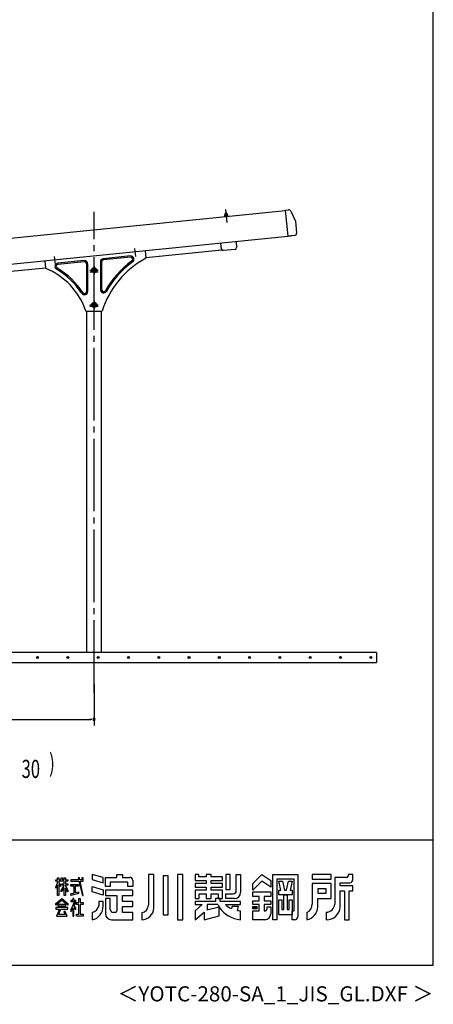
# Model space of a CAD drawing. Extents: x 326 to 12286, y 116 to 8432.
# Drawn here: x 10238 to 12286, y 116 to 4998 of the extents above; entities that cross this region are included whole.
import ezdxf
from ezdxf.enums import TextEntityAlignment as Align

# ---------------------------------------------------------------- set-up
doc = ezdxf.new("R2010")
doc.units = 0
doc.header["$LTSCALE"] = 30
doc.header["$MEASUREMENT"] = 0
doc.linetypes.add('1PL-M', pattern=[15, 12, -1, 1, -1])
doc.linetypes.add('1PL-S', pattern=[4, 2.5, -0.5, 0.5, -0.5])
doc.layers.get('0').update_dxf_attribs({"linetype": 'CONTINUOUS'})
for name, color, linetype in [('1PL-M1', 6, '1PL-M'), ('1PL-S1', 6, '1PL-S'), ('BOLT', 4, 'CONTINUOUS'), ('FILENAME', 7, 'CONTINUOUS'), ('HARI', 3, 'CONTINUOUS'), ('HASHIRA', 3, 'CONTINUOUS'), ('HATCH', 1, 'CONTINUOUS'), ('HIKIDASHI', 6, 'CONTINUOUS'), ('KERABA', 2, 'CONTINUOUS'), ('KETA', 2, 'CONTINUOUS'), ('KISO', 2, 'CONTINUOUS'), ('SANKAKU', 2, 'CONTINUOUS'), ('SUNPOU', 4, 'CONTINUOUS'), ('WAKUSEN-01', 50, 'CONTINUOUS'), ('YODOROGO', 130, 'CONTINUOUS'), ('鼻隠し', 7, 'CONTINUOUS')]:
    doc.layers.add(name, color=color, linetype=linetype)
doc.styles.add('00', font='ROMANS', dxfattribs={"width": 0.666667, "bigfont": 'BIGFONT'})
doc.styles.add('FILENAME', font='romans', dxfattribs={"height": 75, "bigfont": 'bigfont'})

msp = doc.modelspace()

# ---------------------------------------------------------------- linework, layer by layer
at = {"color": 0}
for p, q in [((11254.8, 4023), (11252.8, 4024.9)), ((11253, 4023), (11258.8, 4029.5)), ((11259.9, 4023.5), (11254.2, 4028.6)), ((11258.4, 4023.4), (11264.4, 4030)), ((11264.9, 4024), (11258.9, 4029.5)), ((11268.5, 4025.8), (11263.9, 4030)), ((11263.9, 4023.9), (11267.5, 4027.9))]:
    msp.add_line(p, q, dxfattribs=at)
at = {"layer": '1PL-M1'}
msp.add_line((10606, 1660.3), (10606, 4045.9), dxfattribs=at)
at = {"layer": '1PL-S1'}
for p, q in [((10807.1, 3863.2), (10811.1, 3823.4)), ((10409.1, 3823.2), (10413.1, 3783.4)), ((10586, 3748.2), (10626, 3748.2)), ((10586, 3576.7), (10626, 3576.7))]:
    msp.add_line(p, q, dxfattribs=at)
at = {"layer": 'BOLT', "color": 6, "linetype": '1PL-S'}
msp.add_line((11257.5, 4056.7), (11263.9, 3992.9), dxfattribs=at)
at = {"layer": 'BOLT'}
for p, q in [((11252.1, 4025.8), (11250.6, 4025.6)), ((11250.6, 4025.6), (11250.7, 4024.6)), ((11250.7, 4024.6), (11252.8, 4024.8)), ((11253.7, 4030), (11252.1, 4025.8)), ((11254.4, 4029), (11252.8, 4024.8)), ((11252.8, 4024.8), (11253, 4022.8)), ((11253, 4022.8), (11268.7, 4024.4)), ((11266.6, 4031.3), (11253.7, 4030)), ((11253.9, 4034.5), (11254.4, 4030)), ((11254.4, 4030), (11265.8, 4031.2)), ((11266.1, 4030.2), (11254.4, 4029)), ((11263.9, 4036), (11255.3, 4035.2)), ((11259, 4041.8), (11256.5, 4036.3)), ((11256.5, 4036.3), (11256.6, 4035.3)), ((11256.8, 4034.8), (11257.3, 4030.3)), ((11259, 4041.8), (11262.5, 4036.9)), ((11262.6, 4035.9), (11262.5, 4036.9)), ((11262.5, 4035.4), (11263, 4030.9)), ((11265.8, 4031.2), (11265.4, 4035.7)), ((11268.5, 4026.4), (11266.1, 4030.2)), ((11269, 4027.5), (11266.6, 4031.3)), ((11268.5, 4026.4), (11270.6, 4026.6)), ((11268.7, 4024.4), (11268.5, 4026.4)), ((11270.5, 4027.6), (11269, 4027.5)), ((11270.6, 4026.6), (11270.5, 4027.6))]:
    msp.add_line(p, q, dxfattribs=at)
for centre, radius, start, end in [((11255.6, 4032.8), 2.37, 58.1797, 133.2918), ((11260.5, 4027), 8.6, 76.2843, 115.1872), ((11264.1, 4033.7), 2.37, 58.1797, 133.2918)]:
    msp.add_arc(centre, radius, start, end, dxfattribs=at)
at = {"layer": 'HARI'}
for p, q in [((10862.6, 3818.1), (11239.3, 3856)), ((9988.4, 3730.2), (10365.1, 3768.1))]:
    msp.add_line(p, q, dxfattribs=at)
at = {"layer": 'HASHIRA', "color": 6, "linetype": '1PL-S'}
for p, q in [((10606, 3768.6), (10606, 3742.1)), ((10592.8, 3755.3), (10619.3, 3755.3)), ((10592.8, 3583.8), (10619.3, 3583.8)), ((10606, 3597.1), (10606, 3570.6))]:
    msp.add_line(p, q, dxfattribs=at)
at = {"layer": 'HASHIRA'}
for p, q in [((10568.5, 3553.3), (10568.5, 1860.3)), ((10643.5, 1860.3), (10643.5, 3553.3))]:
    msp.add_line(p, q, dxfattribs=at)
for centre, radius in [((10606, 3755.3), 7.25), ((10606, 3755.3), 5), ((10606, 3755.3), 4), ((10606, 3583.8), 7.25), ((10606, 3583.8), 5), ((10606, 3583.8), 4)]:
    msp.add_circle(centre, radius, dxfattribs=at)
at = {"layer": 'HATCH'}
for centre in [(10326.6, 1835.3), (10476.6, 1835.3), (10626.6, 1835.3), (10776.6, 1835.3), (10926.6, 1835.3), (11076.6, 1835.3), (11226.6, 1835.3), (11376.6, 1835.3), (11526.6, 1835.3), (11676.6, 1835.3), (11826.6, 1835.3), (11976.6, 1835.3)]:
    msp.add_circle(centre, 5, dxfattribs=at)
for centre, start, end in [((10326.6, 1835.3), 0, 180), ((10326.6, 1835.3), 180, 0), ((10476.6, 1835.3), 0, 180), ((10476.6, 1835.3), 180, 0), ((10626.6, 1835.3), 0, 180), ((10626.6, 1835.3), 180, 0), ((10776.6, 1835.3), 0, 180), ((10776.6, 1835.3), 180, 0), ((10926.6, 1835.3), 0, 180), ((10926.6, 1835.3), 180, 0), ((11076.6, 1835.3), 0, 180), ((11076.6, 1835.3), 180, 0), ((11226.6, 1835.3), 0, 180), ((11226.6, 1835.3), 180, 0), ((11376.6, 1835.3), 0, 180), ((11376.6, 1835.3), 180, 0), ((11526.6, 1835.3), 0, 180), ((11526.6, 1835.3), 180, 0), ((11676.6, 1835.3), 0, 180), ((11676.6, 1835.3), 180, 0), ((11826.6, 1835.3), 0, 180), ((11826.6, 1835.3), 180, 0), ((11976.6, 1835.3), 0, 180), ((11976.6, 1835.3), 180, 0)]:
    msp.add_arc(centre, 2.5, start, end, dxfattribs=at)
at = {"layer": 'KERABA'}
for p, q in [((9612.4, 3857), (11553.7, 4052)), ((11582.6, 3923.7), (9625.5, 3727.1)), ((11582.4, 3925.7), (11582.6, 3923.7))]:
    msp.add_line(p, q, dxfattribs=at)
at = {"layer": 'KETA'}
for p, q in [((11237.6, 3860.1), (11234.7, 3888.8)), ((11305.2, 3859.1), (11246.1, 3853.1)), ((11309.3, 3896.3), (11312.2, 3867.6))]:
    msp.add_line(p, q, dxfattribs=at)
for centre, start, end in [((11245.3, 3860.9), 185.7392, 275.7392), ((11304.4, 3866.8), 275.7392, 5.7392)]:
    msp.add_arc(centre, 7.8, start, end, dxfattribs=at)
at = {"layer": 'KISO'}
for p, q in [((12006, 1860.3), (7157.4, 1860.3)), ((12006, 1860.3), (12006, 1810.3)), ((7157.4, 1810.3), (12006, 1810.3))]:
    msp.add_line(p, q, dxfattribs=at)
at = {"layer": 'SANKAKU'}
for p, q in [((10786.4, 3826.2), (10651.9, 3812.7)), ((10787, 3820.3), (10652.5, 3806.7)), ((10859.3, 3851.1), (10862.9, 3815.1)), ((10361.8, 3801.1), (10365.4, 3765.1)), ((10556.9, 3803.2), (10426.9, 3790.1)), ((10557.5, 3797.2), (10427.5, 3784.1)), ((10568.5, 3787.2), (10568.5, 3650)), ((10574.5, 3787.2), (10574.5, 3650)), ((10637.5, 3796.8), (10637.5, 3659.2)), ((10643.5, 3796.8), (10643.5, 3659.2)), ((10565.8, 3552.6), (10568, 3553.3)), ((10568, 3553.3), (10644, 3553.3)), ((10646.2, 3552.6), (10644, 3553.3))]:
    msp.add_line(p, q, dxfattribs=at)
at = {"layer": 'SANKAKU', "color": 6, "linetype": '1PL-S'}
for p, q in [((10606, 3775.3), (10606, 3735.3)), ((10586, 3755.3), (10626, 3755.3)), ((10586, 3583.8), (10626, 3583.8)), ((10606, 3603.8), (10606, 3563.8))]:
    msp.add_line(p, q, dxfattribs=at)
at = {"layer": 'SANKAKU'}
for centre, radius in [((10606, 3755.3), 12.5), ((10606, 3755.3), 11), ((10606, 3755.3), 6), ((10606, 3583.8), 12.5), ((10606, 3583.8), 11), ((10606, 3583.8), 6)]:
    msp.add_circle(centre, radius, dxfattribs=at)
for centre, radius, start, end in [((10653.5, 3796.8), 16, 95.7392, 180), ((11075.8, 3418.7), 450, 118.2437, 162.6917), ((10788, 3810.3), 16, 306.3133, 95.7392), ((10788, 3810.3), 10, 306.3133, 95.7392), ((10234.2, 3440.6), 350, 18.6557, 67.9949), ((10428.5, 3774.2), 16, 95.7392, 239.785), ((10428.5, 3774.2), 10, 95.7392, 239.785), ((10234.2, 3440.6), 370, 32.8468, 59.785), ((10234.2, 3440.6), 376, 32.8468, 59.785), ((10558.5, 3787.2), 16, 0, 95.7392), ((10558.5, 3787.2), 10, 0, 95.7392), ((10653.5, 3796.8), 10, 95.7392, 180), ((11075.8, 3418.7), 476, 126.3133, 150.3338), ((11075.8, 3418.7), 470, 126.3133, 150.3338), ((10558.5, 3650), 16, 212.8468, 0), ((10558.5, 3650), 10, 212.8468, 0), ((10653.5, 3659.2), 16, 180, 330.3338), ((10653.5, 3659.2), 10, 180, 330.3338)]:
    msp.add_arc(centre, radius, start, end, dxfattribs=at)
at = {"layer": 'SUNPOU'}
for p, q in [((10606, 1702.5), (10606, 1498.5)), ((8572.4, 1528.5), (10591, 1528.5)), ((10594.8, 1528.5), (10583.5, 1528.5))]:
    msp.add_line(p, q, dxfattribs=at)
for start, end in [(0, 180), (180, 0)]:
    msp.add_arc((10606, 1528.5), 5.62, start, end, dxfattribs=at)
at = {"layer": 'WAKUSEN-01'}
for p, q in [((12286.5, 310.5), (12286.5, 8431.5)), ((7710, 931.5), (12286.5, 931.5)), ((325.5, 310.5), (12286.5, 310.5))]:
    msp.add_line(p, q, dxfattribs=at)
at = {"layer": 'YODOROGO'}
for p, q in [((10416.6, 733.4), (10425.6, 733.4)), ((10416.6, 727.4), (10416.6, 733.4)), ((10425.6, 742.4), (10431.6, 742.4)), ((10425.6, 733.4), (10425.6, 742.4)), ((10431.6, 742.4), (10431.6, 733.4)), ((10431.6, 733.4), (10443.6, 733.4)), ((10443.6, 742.4), (10449.6, 742.4)), ((10443.6, 733.4), (10443.6, 742.4)), ((10449.6, 742.4), (10449.6, 733.4)), ((10449.6, 733.4), (10458.6, 733.4)), ((10458.6, 742.4), (10464.6, 742.4)), ((10458.6, 733.4), (10458.6, 742.4)), ((10464.6, 742.4), (10464.6, 733.4)), ((10464.6, 733.4), (10476.6, 733.4)), ((10476.6, 733.4), (10476.6, 727.4)), ((10491.6, 733.4), (10491.6, 727.4)), ((10528.7, 733.4), (10491.6, 733.4)), ((10526.7, 742.4), (10528.7, 733.4)), ((10534.2, 742.4), (10526.7, 742.4)), ((10535.9, 733.4), (10534.2, 742.4)), ((10545.6, 733.4), (10535.9, 733.4)), ((10545.6, 742.4), (10545.6, 733.4)), ((10551.6, 742.4), (10545.6, 742.4)), ((10551.6, 733.4), (10551.6, 742.4)), ((10551.6, 727.4), (10551.6, 733.4)), ((10650.6, 744.3), (10596.6, 760.4)), ((10596.6, 760.4), (10596.6, 734.9)), ((10596.6, 734.9), (10650.6, 718.8)), ((10650.6, 718.8), (10650.6, 744.3)), ((10662.6, 745.4), (10719.6, 745.4)), ((10662.6, 700.4), (10662.6, 745.4)), ((10719.6, 760.4), (10746.6, 760.4)), ((10719.6, 745.4), (10719.6, 760.4)), ((10746.6, 760.4), (10746.6, 745.4)), ((10746.6, 745.4), (10782.6, 745.4)), ((10875.6, 760.4), (10875.6, 607.4)), ((10902.6, 760.4), (10875.6, 760.4)), ((10902.6, 592.4), (10902.6, 760.4)), ((10949.1, 752.9), (10949.1, 559.4)), ((10973.1, 752.9), (10949.1, 752.9)), ((10973.1, 559.4), (10973.1, 752.9)), ((11019.6, 760.4), (11019.6, 535.4)), ((11046.6, 760.4), (11019.6, 760.4)), ((11046.6, 535.4), (11046.6, 760.4)), ((11106.6, 760.4), (11106.6, 730.4)), ((11124.6, 760.4), (11106.6, 760.4)), ((11124.6, 748.4), (11124.6, 760.4)), ((11162.1, 748.4), (11124.6, 748.4)), ((11162.1, 760.4), (11162.1, 748.4)), ((11186.1, 760.4), (11162.1, 760.4)), ((11186.1, 748.4), (11186.1, 760.4)), ((11241.6, 748.4), (11186.1, 748.4)), ((11241.6, 730.4), (11241.6, 748.4)), ((11280.6, 760.4), (11258.1, 760.4)), ((11258.1, 760.4), (11258.1, 685.4)), ((11280.6, 685.4), (11280.6, 760.4)), ((11310.6, 760.4), (11331.6, 760.4)), ((11310.6, 679.4), (11310.6, 760.4)), ((11331.6, 760.4), (11331.6, 670.4)), ((11393.1, 715.4), (11436.6, 760.4)), ((11436.6, 760.4), (11481.6, 730.4)), ((11492.1, 535.4), (11492.1, 760.4)), ((11492.1, 760.4), (11615.1, 760.4)), ((11511.6, 736.4), (11511.6, 535.4)), ((11597.1, 736.4), (11511.6, 736.4)), ((11597.1, 580.4), (11597.1, 736.4)), ((11615.1, 760.4), (11615.1, 550.4)), ((11780.1, 760.4), (11687.1, 760.4)), ((11687.1, 760.4), (11687.1, 736.4)), ((11687.1, 736.4), (11780.1, 736.4)), ((11780.1, 736.4), (11780.1, 760.4)), ((11798.1, 745.4), (11798.1, 613.4)), ((11858.1, 745.4), (11798.1, 745.4)), ((11864.1, 760.4), (11864.1, 751.4)), ((11888.1, 760.4), (11864.1, 760.4)), ((11888.1, 733.4), (11888.1, 760.4)), ((10425.6, 727.4), (10416.6, 727.4)), ((10416.6, 697.4), (10425.6, 718)), ((10425.6, 709), (10416.6, 691.4)), ((10416.6, 691.4), (10416.6, 697.4)), ((10425.6, 718), (10425.6, 727.4)), ((10425.6, 655.4), (10425.6, 709)), ((10431.6, 727.4), (10431.6, 719.2)), ((10458.6, 727.4), (10431.6, 727.4)), ((10431.6, 719.2), (10440.6, 706.4)), ((10431.6, 710.2), (10431.6, 655.4)), ((10440.6, 700.4), (10431.6, 710.2)), ((10440.6, 706.4), (10440.6, 700.4)), ((10443.6, 679.9), (10458.6, 704.9)), ((10458.6, 692.9), (10443.6, 673.9)), ((10446.6, 712.7), (10458.6, 712.7)), ((10446.6, 706.7), (10446.6, 712.7)), ((10458.6, 706.7), (10446.6, 706.7)), ((10458.6, 712.7), (10458.6, 727.4)), ((10458.6, 704.9), (10458.6, 706.7)), ((10458.6, 655.4), (10458.6, 692.9)), ((10464.6, 727.4), (10464.6, 712.7)), ((10476.6, 727.4), (10464.6, 727.4)), ((10464.6, 712.7), (10476.6, 712.7)), ((10464.6, 706.7), (10464.6, 705.5)), ((10476.6, 706.7), (10464.6, 706.7)), ((10464.6, 705.5), (10476.6, 679.9)), ((10464.6, 693.5), (10464.6, 655.4)), ((10476.6, 673.9), (10464.6, 693.5)), ((10476.6, 712.7), (10476.6, 706.7)), ((10491.6, 727.4), (10530.1, 727.4)), ((10491.6, 709.7), (10529.3, 709.7)), ((10491.6, 702.2), (10491.6, 709.7)), ((10508.2, 702.2), (10491.6, 702.2)), ((10508.2, 669.3), (10508.2, 702.2)), ((10512.7, 702.2), (10512.7, 670.1)), ((10529.3, 702.2), (10512.7, 702.2)), ((10529.3, 709.7), (10529.3, 702.2)), ((10530.1, 727.4), (10548.6, 655.4)), ((10537.1, 727.4), (10551.6, 727.4)), ((10551.6, 655.4), (10537.1, 727.4)), ((10596.6, 700.4), (10650.6, 684.3)), ((10596.6, 673.4), (10596.6, 700.4)), ((10650.6, 684.3), (10650.6, 657.3)), ((10686.6, 700.4), (10662.6, 700.4)), ((10773.6, 721.4), (10686.6, 721.4)), ((10686.6, 721.4), (10686.6, 700.4)), ((10773.6, 700.4), (10773.6, 721.4)), ((10797.6, 700.4), (10773.6, 700.4)), ((10797.6, 730.4), (10797.6, 700.4)), ((11106.6, 730.4), (11162.1, 730.4)), ((11106.6, 715.4), (11106.6, 697.4)), ((11162.1, 715.4), (11106.6, 715.4)), ((11106.6, 697.4), (11162.1, 697.4)), ((11162.1, 730.4), (11162.1, 715.4)), ((11162.1, 697.4), (11162.1, 682.4)), ((11186.1, 730.4), (11241.6, 730.4)), ((11186.1, 715.4), (11186.1, 730.4)), ((11241.6, 715.4), (11186.1, 715.4)), ((11186.1, 697.4), (11241.6, 697.4)), ((11186.1, 682.4), (11186.1, 697.4)), ((11241.6, 697.4), (11241.6, 715.4)), ((11258.1, 685.4), (11280.6, 685.4)), ((11436.6, 727.4), (11393.1, 682.4)), ((11393.1, 682.4), (11393.1, 715.4)), ((11481.6, 697.4), (11436.6, 727.4)), ((11481.6, 730.4), (11481.6, 697.4)), ((11521.4, 727.4), (11539.4, 727.4)), ((11531.1, 682.4), (11521.4, 727.4)), ((11539.4, 727.4), (11549.1, 682.4)), ((11559.6, 682.4), (11569.4, 727.4)), ((11569.4, 727.4), (11587.4, 727.4)), ((11587.4, 727.4), (11577.6, 682.4)), ((11780.1, 715.4), (11687.1, 715.4)), ((11687.1, 715.4), (11687.1, 613.4)), ((11714.1, 688.4), (11714.1, 667.4)), ((11756.1, 688.4), (11714.1, 688.4)), ((11756.1, 667.4), (11756.1, 688.4)), ((11780.1, 640.4), (11780.1, 715.4)), ((11825.1, 718.4), (11873.1, 718.4)), ((11825.1, 703.4), (11825.1, 718.4)), ((11888.1, 703.4), (11825.1, 703.4)), ((11888.1, 679.4), (11888.1, 703.4)), ((10416.6, 616.5), (10446.6, 640.4)), ((10431.6, 655.4), (10425.6, 655.4)), ((10443.6, 673.9), (10443.6, 679.9)), ((10446.6, 640.4), (10476.6, 616.5)), ((10464.6, 655.4), (10458.6, 655.4)), ((10476.6, 679.9), (10476.6, 673.9)), ((10491.6, 664.4), (10508.2, 669.3)), ((10529.3, 665.9), (10491.6, 655.4)), ((10491.6, 655.4), (10491.6, 664.4)), ((10500.6, 640.4), (10500.6, 631.4)), ((10500.6, 640.4), (10500.6, 640.4)), ((10506.6, 640.4), (10500.6, 640.4)), ((10506.6, 631.4), (10506.6, 640.4)), ((10512.7, 670.1), (10529.3, 674.5)), ((10529.3, 674.5), (10529.3, 665.9)), ((10530.8, 620.8), (10530.8, 640.4)), ((10530.8, 640.4), (10536.8, 640.4)), ((10536.8, 640.4), (10536.8, 620.8)), ((10548.6, 655.4), (10551.6, 655.4)), ((10650.6, 657.3), (10596.6, 673.4)), ((10797.6, 682.4), (10662.6, 682.4)), ((10662.6, 682.4), (10662.6, 655.4)), ((10662.6, 655.4), (10719.6, 655.4)), ((10662.6, 640.4), (10662.6, 565.4)), ((10686.6, 640.4), (10662.6, 640.4)), ((10686.6, 586.4), (10686.6, 640.4)), ((10719.6, 655.4), (10719.6, 580.4)), ((10746.6, 625.4), (10746.6, 655.4)), ((10746.6, 655.4), (10797.6, 655.4)), ((10797.6, 655.4), (10797.6, 682.4)), ((11106.6, 682.4), (11106.6, 640.4)), ((11162.1, 682.4), (11106.6, 682.4)), ((11106.6, 640.4), (11127.6, 640.4)), ((11127.6, 640.4), (11127.6, 664.4)), ((11127.6, 664.4), (11162.1, 664.4)), ((11162.1, 664.4), (11162.1, 640.4)), ((11162.1, 640.4), (11186.1, 640.4)), ((11241.6, 682.4), (11186.1, 682.4)), ((11186.1, 664.4), (11220.6, 664.4)), ((11186.1, 640.4), (11186.1, 664.4)), ((11231.1, 640.4), (11207.1, 640.4)), ((11231.1, 640.4), (11207.1, 640.4)), ((11207.1, 640.4), (11207.1, 625.4)), ((11207.1, 640.4), (11207.1, 625.4)), ((11220.6, 664.4), (11220.6, 640.4)), ((11220.6, 640.4), (11241.6, 640.4)), ((11231.1, 625.4), (11231.1, 640.4)), ((11231.1, 625.4), (11231.1, 640.4)), ((11241.6, 640.4), (11241.6, 682.4)), ((11258.1, 664.4), (11295.6, 664.4)), ((11258.1, 640.4), (11258.1, 664.4)), ((11301.6, 640.4), (11258.1, 640.4)), ((11393.1, 673.4), (11481.6, 673.4)), ((11393.1, 650.9), (11393.1, 673.4)), ((11424.6, 650.9), (11393.1, 650.9)), ((11424.6, 629.9), (11424.6, 650.9)), ((11481.6, 650.9), (11448.6, 650.9)), ((11448.6, 650.9), (11448.6, 629.9)), ((11481.6, 673.4), (11481.6, 650.9)), ((11521.4, 682.4), (11531.1, 682.4)), ((11521.4, 658.4), (11521.4, 682.4)), ((11587.4, 658.4), (11521.4, 658.4)), ((11546.9, 586.4), (11546.9, 658.4)), ((11546.9, 658.4), (11561.9, 658.4)), ((11549.1, 682.4), (11559.6, 682.4)), ((11561.9, 658.4), (11561.9, 586.4)), ((11577.6, 682.4), (11587.4, 682.4)), ((11587.4, 682.4), (11587.4, 658.4)), ((11714.1, 667.4), (11756.1, 667.4)), ((11714.1, 598.4), (11714.1, 640.4)), ((11714.1, 640.4), (11780.1, 640.4)), ((11825.1, 598.4), (11825.1, 679.4)), ((11825.1, 679.4), (11846.1, 679.4)), ((11846.1, 679.4), (11846.1, 535.4)), ((11870.1, 535.4), (11870.1, 679.4)), ((11870.1, 679.4), (11888.1, 679.4)), ((10446.6, 631.4), (10416.6, 607.5)), ((10416.6, 607.5), (10416.6, 616.5)), ((10416.6, 595.7), (10416.6, 588.2)), ((10476.6, 595.7), (10416.6, 595.7)), ((10416.6, 588.2), (10434.2, 588.2)), ((10434.2, 588.2), (10419.6, 553.4)), ((10428.6, 603.3), (10428.6, 612.3)), ((10428.6, 612.3), (10464.6, 612.3)), ((10464.6, 603.3), (10428.6, 603.3)), ((10430.8, 560.9), (10441.7, 588.2)), ((10441.7, 588.2), (10476.6, 588.2)), ((10476.6, 607.5), (10446.6, 631.4)), ((10464.6, 612.3), (10464.6, 603.3)), ((10476.6, 616.5), (10476.6, 607.5)), ((10476.6, 588.2), (10476.6, 595.7)), ((10491.6, 631.4), (10491.6, 625.4)), ((10500.6, 631.4), (10491.6, 631.4)), ((10509.7, 625.4), (10491.6, 583.8)), ((10491.6, 625.4), (10509.7, 625.4)), ((10491.6, 574.8), (10500.6, 592.5)), ((10500.6, 592.5), (10500.6, 553.4)), ((10515.3, 631.4), (10506.6, 631.4)), ((10506.6, 594.5), (10515.6, 586.2)), ((10506.6, 553.4), (10506.6, 594.5)), ((10507.5, 604), (10515.3, 622.4)), ((10515.6, 593.7), (10507.5, 604)), ((10515.3, 622.4), (10515.3, 631.4)), ((10515.6, 586.2), (10515.6, 593.7)), ((10518.8, 620.8), (10530.8, 620.8)), ((10518.8, 611.8), (10518.8, 620.8)), ((10530.8, 611.8), (10518.8, 611.8)), ((10530.8, 562.4), (10530.8, 611.8)), ((10536.8, 620.8), (10551.6, 620.8)), ((10536.8, 611.8), (10536.8, 562.4)), ((10551.6, 611.8), (10536.8, 611.8)), ((10551.6, 620.8), (10551.6, 611.8)), ((10650.6, 625.4), (10629.6, 625.4)), ((10629.6, 625.4), (10629.6, 604.4)), ((10650.6, 604.4), (10650.6, 625.4)), ((10797.6, 625.4), (10746.6, 625.4)), ((10746.6, 601.4), (10797.6, 601.4)), ((10746.6, 571.4), (10746.6, 601.4)), ((10797.6, 601.4), (10797.6, 625.4)), ((11106.6, 625.4), (11106.6, 610.4)), ((11207.1, 625.4), (11106.6, 625.4)), ((11106.6, 625.4), (11106.6, 610.4)), ((11207.1, 625.4), (11106.6, 625.4)), ((11142.4, 610.4), (11106.6, 580.4)), ((11106.6, 610.4), (11142.4, 610.4)), ((11142.4, 610.4), (11106.6, 580.4)), ((11106.6, 610.4), (11142.4, 610.4)), ((11164.3, 583.8), (11225.2, 600.1)), ((11219.1, 610.4), (11166.6, 610.4)), ((11166.6, 610.4), (11166.6, 585.8)), ((11226.6, 555.5), (11226.6, 597.9)), ((11226.6, 555.5), (11226.6, 597.9)), ((11331.6, 625.4), (11231.1, 625.4)), ((11331.6, 625.4), (11231.1, 625.4)), ((11256.6, 610.4), (11331.6, 610.4)), ((11256.6, 610.4), (11331.6, 610.4)), ((11289.6, 601.4), (11286.6, 591)), ((11289.6, 601.4), (11286.6, 591)), ((11321.1, 601.4), (11289.6, 601.4)), ((11321.1, 601.4), (11289.6, 601.4)), ((11316.6, 581.9), (11321.1, 601.4)), ((11316.6, 581.9), (11321.1, 601.4)), ((11331.6, 610.4), (11331.6, 625.4)), ((11331.6, 610.4), (11331.6, 625.4)), ((11393.1, 610.4), (11393.1, 629.9)), ((11393.1, 629.9), (11424.6, 629.9)), ((11424.6, 610.4), (11393.1, 610.4)), ((11393.1, 600.7), (11412.6, 600.7)), ((11393.1, 590.2), (11393.1, 600.7)), ((11412.6, 590.2), (11393.1, 590.2)), ((11394.6, 599.2), (11411.1, 599.2)), ((11394.6, 591.7), (11394.6, 599.2)), ((11411.1, 591.7), (11394.6, 591.7)), ((11396.1, 597.7), (11409.6, 597.7)), ((11396.1, 593.2), (11396.1, 597.7)), ((11409.6, 593.2), (11396.1, 593.2)), ((11397.6, 596.2), (11408.1, 596.2)), ((11397.6, 594.7), (11397.6, 596.2)), ((11408.1, 594.7), (11397.6, 594.7)), ((11408.1, 596.2), (11408.1, 594.7)), ((11409.6, 597.7), (11409.6, 593.2)), ((11411.1, 599.2), (11411.1, 591.7)), ((11412.6, 600.7), (11412.6, 590.2)), ((11424.6, 580.4), (11424.6, 610.4)), ((11448.6, 629.9), (11481.6, 629.9)), ((11481.6, 610.4), (11448.6, 610.4)), ((11448.6, 610.4), (11448.6, 580.4)), ((11463.6, 599.9), (11481.6, 599.9)), ((11463.6, 589.4), (11463.6, 599.9)), ((11481.6, 629.9), (11481.6, 610.4)), ((11481.6, 599.9), (11481.6, 565.4)), ((11521.4, 559.4), (11521.4, 634.4)), ((11521.4, 634.4), (11536.4, 634.4)), ((11536.4, 634.4), (11536.4, 586.4)), ((11536.4, 586.4), (11546.9, 586.4)), ((11561.9, 586.4), (11572.4, 586.4)), ((11572.4, 586.4), (11572.4, 634.4)), ((11572.4, 634.4), (11587.4, 634.4)), ((11587.4, 634.4), (11587.4, 559.4)), ((10419.6, 553.4), (10473.6, 553.4)), ((10463.3, 560.9), (10430.8, 560.9)), ((10456.9, 576.1), (10463.3, 560.9)), ((10462.9, 576.1), (10456.9, 576.1)), ((10473.6, 553.4), (10462.9, 576.1)), ((10491.6, 583.8), (10491.6, 574.8)), ((10500.6, 553.4), (10506.6, 553.4)), ((10518.8, 562.4), (10530.8, 562.4)), ((10518.8, 553.4), (10518.8, 562.4)), ((10551.6, 553.4), (10518.8, 553.4)), ((10536.8, 562.4), (10551.6, 562.4)), ((10551.6, 562.4), (10551.6, 553.4)), ((10596.6, 571.4), (10596.6, 535.4)), ((10710.6, 571.4), (10701.6, 571.4)), ((10797.6, 571.4), (10746.6, 571.4)), ((10797.6, 535.4), (10797.6, 571.4)), ((10842.6, 571.4), (10842.6, 535.4)), ((10949.1, 559.4), (10973.1, 559.4)), ((11106.6, 580.4), (11106.6, 535.4)), ((11106.6, 580.4), (11106.6, 535.4)), ((11106.6, 535.4), (11151.6, 573.2)), ((11106.6, 535.4), (11151.6, 573.2)), ((11151.6, 573.2), (11151.6, 535.4)), ((11151.6, 573.2), (11151.6, 535.4)), ((11151.6, 535.4), (11226.6, 555.5)), ((11151.6, 535.4), (11226.6, 555.5)), ((11166.6, 585.8), (11164.3, 583.8)), ((11331.6, 535.4), (11331.6, 580.4)), ((11331.6, 535.4), (11331.6, 580.4)), ((11393.1, 580.4), (11424.6, 580.4)), ((11393.1, 535.4), (11393.1, 580.4)), ((11448.6, 580.4), (11454.6, 580.4)), ((11587.4, 559.4), (11521.4, 559.4)), ((11587.4, 580.4), (11597.1, 580.4)), ((11587.4, 535.4), (11587.4, 580.4)), ((11660.1, 571.4), (11660.1, 535.4)), ((11756.1, 572.9), (11756.1, 535.4)), ((10692.6, 535.4), (10797.6, 535.4)), ((11019.6, 535.4), (11046.6, 535.4)), ((11451.6, 535.4), (11393.1, 535.4)), ((11511.6, 535.4), (11492.1, 535.4)), ((11600.1, 535.4), (11587.4, 535.4)), ((11846.1, 535.4), (11870.1, 535.4))]:
    msp.add_line(p, q, dxfattribs=at)
for centre, radius, start, end in [((10782.6, 730.4), 15, 0, 90), ((11858.1, 751.4), 6, 270, 0), ((11873.1, 733.4), 15, 270, 0), ((11295.6, 679.4), 15, 270, 0), ((11301.6, 670.4), 30, 270, 0), ((10584.7, 600.3), 66, 280.3644, 3.5415), ((10588.4, 612.6), 42, 281.2491, 348.7509), ((10701.6, 586.4), 15, 180, 270), ((10840.1, 606.8), 35.5, 274.0524, 0.9267), ((10840.9, 597.2), 61.8, 271.5351, 355.5273), ((11345.4, 677.9), 143.2, 208.1411, 212.921), ((11345.4, 677.9), 143.2, 213.9611, 264.4787), ((11345.4, 677.9), 143.2, 213.9611, 264.4787), ((11336.3, 700.8), 120.5, 228.6181, 245.6603), ((11336.3, 700.8), 120.5, 228.6181, 245.6603), ((11454.6, 589.4), 9, 270, 360), ((11639.9, 614.1), 47.2, 295.3405, 359.189), ((11647.3, 601), 66.8, 281.0263, 357.7711), ((11756.8, 614.2), 41.3, 269.0041, 358.9126), ((11757.7, 602.9), 67.5, 268.6285, 356.1664), ((10692.6, 565.4), 30, 180, 270), ((10710.6, 580.4), 9, 270, 0), ((11336.3, 700.8), 120.5, 260.6063, 267.779), ((11336.3, 700.8), 120.5, 260.6063, 267.779), ((11451.6, 565.4), 30, 270, 0), ((11600.1, 550.4), 15, 270, 0)]:
    msp.add_arc(centre, radius, start, end, dxfattribs=at)
at = {"layer": '鼻隠し'}
for p, q in [((11553.5, 4054), (11569.9, 4055.6)), ((11553.5, 4054), (11566.5, 3924.1)), ((11581.1, 4049.2), (11603.7, 3998.7)), ((11603.7, 3998.7), (11609.7, 3939.5)), ((11599.8, 3927.5), (11566.5, 3924.1))]:
    msp.add_line(p, q, dxfattribs=at)
for centre, start, end in [((11571, 4044.7), 24.1707, 95.7357), ((11598.7, 3938.4), 275.7357, 5.7357)]:
    msp.add_arc(centre, 11, start, end, dxfattribs=at)

# ---------------------------------------------------------------- texts
at = {"layer": 'FILENAME', "style": 'FILENAME'}
msp.add_text('＜YOTC-280-SA_1_JIS_GL.DXF ＞', height=75, dxfattribs=at).set_placement((12286.5, 130.5), align=Align.RIGHT)
at = {"layer": 'HIKIDASHI', "style": '00', "width": 0.67}
for s, p in [(')', (10383.9, 1267.8)), ('30', (10247.3, 1238.4))]:
    msp.add_text(s, height=90, dxfattribs=at).set_placement(p)

doc.saveas('drawing.dxf')
